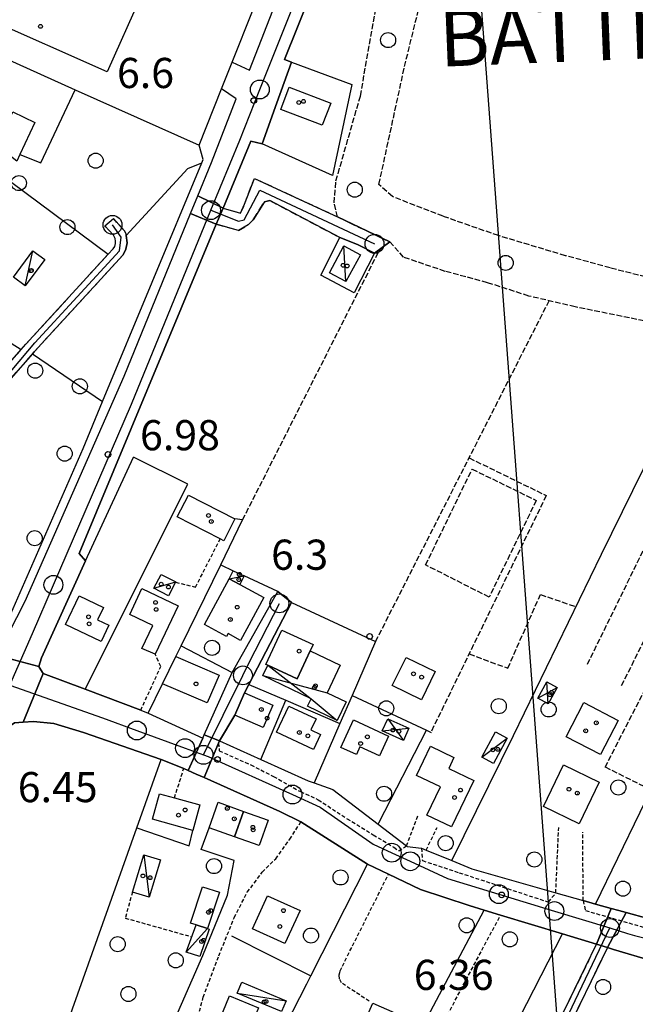
# Model space of a CAD drawing. Extents: x 1743913 to 1748225, y 5043067 to 5046199.
# Drawn here: x 1745639 to 1745803, y 5043373 to 5043634 of the extents above; entities that cross this region are included whole.
import ezdxf

# ---------------------------------------------------------------- set-up
doc = ezdxf.new("R2010")
doc.units = 0
for name, pattern in [('C', [10, 5, 5]), ('L3', [1.5, 1, -0.5]), ('L5', [2, 1.5, -0.5]), ('L7', [3, 2, -1])]:
    doc.linetypes.add(name, pattern=pattern)
for name, color, linetype in [('11B2', 1, 'C'), ('11D4', 1, 'C'), ('14E5', 6, 'C'), ('16A1', 1, 'C'), ('17C3', 1, 'C'), ('17D4', 1, 'C'), ('1A1', 4, 'C'), ('1AJ36', 1, 'C'), ('1B2', 4, 'C'), ('1C3', 1, 'C'), ('1D4', 1, 'C'), ('297', 7, 'CONTINUOUS'), ('298', 7, 'CONTINUOUS'), ('2E5', 3, 'C'), ('2J10', 2, 'L7'), ('2L12', 1, 'L3'), ('3A1', 1, 'C'), ('3B2', 1, 'C'), ('5A1', 2, 'L5'), ('5F6', 1, 'C'), ('5I9', 2, 'L5'), ('5J10', 2, 'L5'), ('A2E5', 1, 'C'), ('A2F6', 1, 'C'), ('A2J10', 1, 'C'), ('I2E5', 7, 'CONTINUOUS'), ('I2F6', 7, 'CONTINUOUS'), ('I2J10', 7, 'CONTINUOUS'), ('I5A1', 7, 'CONTINUOUS'), ('N2A1', 2, 'C'), ('N2H8', 2, 'C'), ('N2P16', 2, 'C')]:
    doc.layers.add(name, color=color, linetype=linetype)

# ---------------------------------------------------------------- blocks, each defined once
blk = doc.blocks.new('11B2')
at = {"layer": '11B2'}
blk.add_circle((0, 0), 0.75, dxfattribs=at)
blk = doc.blocks.new('11D4')
at = {"layer": '11D4'}
for radius in [0.5, 0.01]:
    blk.add_circle((0, 0), radius, dxfattribs=at)
blk = doc.blocks.new('1AJ36')
at = {"layer": '1AJ36'}
for radius in [0.5, 0.01]:
    blk.add_circle((0, 0), radius, dxfattribs=at)
blk = doc.blocks.new('5F6')
at = {"layer": '5F6'}
blk.add_circle((0, 0), 2, dxfattribs=at)
blk = doc.blocks.new('N2P16')
at = {"layer": 'N2P16'}
blk.add_circle((0, -0.00928), 2.5, dxfattribs=at)
blk = doc.blocks.new('N2H8')
at = {"layer": 'N2H8'}
blk.add_circle((0, -0.00928), 2.5, dxfattribs=at)
blk = doc.blocks.new('N2A1')
at = {"layer": 'N2A1'}
blk.add_circle((0, -0.00928), 2.5, dxfattribs=at)

msp = doc.modelspace()

# ---------------------------------------------------------------- linework, layer by layer
at = {"layer": '16A1'}
msp.add_line((1745792.16071, 5043231.79094), (1745584.47498, 5046005.40871), dxfattribs=at)
at = {"layer": '17C3'}
for p, q in [((1745640.70576, 5043563.21543, -3333), (1745642.75233, 5043572.50433, -3333)), ((1745725.86331, 5043564.32954, -3333), (1745725.30157, 5043573.81531, -3333)), ((1745694.84401, 5043485.50177, -3333), (1745698.81311, 5043486.28534, -3333)), ((1745674.89672, 5043482.97037, -3333), (1745680.68467, 5043484.68443, -3333)), ((1745761.92498, 5043438.17191, -3333), (1745768.62261, 5043443.22161, -3333)), ((1745672.21876, 5043412.3061, -3333), (1745673.6175, 5043401.05766, -3333)), ((1745683.45953, 5043386.49179, -3333), (1745689.14479, 5043392.71234, -3333)), ((1745696.98386, 5043375.60253, -3333), (1745709.96485, 5043373.53848, -3333))]:
    msp.add_line(p, q, dxfattribs=at)
at = {"layer": '17D4'}
for p, q in [((1745703.77882, 5043459.82473, -3333), (1745720.83961, 5043455.28401, -3333)), ((1745779.52988, 5043452.31237, -3333), (1745779.15576, 5043458.1535, -3333)), ((1745776.77613, 5043453.82222, -3333), (1745781.90154, 5043456.64305, -3333)), ((1745736.94281, 5043448.35582, -3333), (1745741.09216, 5043442.64588, -3333)), ((1745735.50809, 5043445.13431, -3333), (1745742.52787, 5043445.86746, -3333))]:
    msp.add_line(p, q, dxfattribs=at)
msp.add_polyline3d([(1745705.09449, 5043462.55993, -3333), (1745716.58875, 5043453.66897, -3333), (1745723.54438, 5043447.94447, -3333)], dxfattribs=at)
at = {"layer": '1A1'}
for points in [[(1745710.77442, 5043615.88879, 10.417), (1745721.80971, 5043611.66823, 10.417), (1745719.56886, 5043605.80482, 10.417), (1745708.52756, 5043610.01189, 10.417), (1745710.77442, 5043615.88879, 10.417)], [(1745681.05461, 5043501.9274, 11.848), (1745684.02059, 5043507.72373, 11.848), (1745696.35796, 5043501.39621, 11.848), (1745696.39037, 5043501.37857, 11.848), (1745693.4085, 5043495.58005, 11.848), (1745692.48731, 5043496.05567, 11.848), (1745681.05461, 5043501.9274, 11.848)], [(1745688.27645, 5043473.38313, 10.894), (1745694.84401, 5043485.50177, 10.894), (1745697.68644, 5043483.95945, 10.894), (1745704.02406, 5043480.52851, 10.894), (1745697.86137, 5043469.16429, 10.894), (1745694.54556, 5043470.96102, 10.894), (1745694.14047, 5043470.20959, 10.894), (1745688.27645, 5043473.38313, 10.894)], [(1745651.43487, 5043473.38301, 13.491), (1745655.05858, 5043480.96365, 13.491), (1745661.47832, 5043477.8959, 13.491), (1745659.91921, 5043474.64804, 13.491), (1745662.91849, 5043473.20772, 13.491), (1745660.85304, 5043468.87288, 13.491), (1745651.43487, 5043473.38301, 13.491)], [(1745675.20403, 5043465.4692, 12.855), (1745671.70443, 5043467.00144, 12.855), (1745674.59818, 5043473.14639, 12.855), (1745668.47324, 5043476.04064, 12.855), (1745671.70625, 5043482.89198, 12.855), (1745681.28993, 5043478.36816, 12.855), (1745675.20403, 5043465.4692, 12.855)], [(1745704.56656, 5043462.80624, 13.226), (1745708.81416, 5043471.89988, 13.226), (1745717.12745, 5043468.02813, 13.226), (1745716.35794, 5043466.38389, 13.226), (1745712.89582, 5043458.93569, 13.226), (1745705.09449, 5043462.55993, 13.226), (1745704.56656, 5043462.80624, 13.226)], [(1745677.15453, 5043457.63492, 10.947), (1745680.67985, 5043464.85516, 10.947), (1745680.67985, 5043464.85516, 10.947), (1745692.17978, 5043459.97434, 10.947), (1745689.02822, 5043452.55742, 10.947), (1745677.15453, 5043457.63492, 10.947)], [(1745741.79608, 5043464.64468, 10.258), (1745749.55353, 5043460.86973, 10.258), (1745745.91437, 5043453.38822, 10.258), (1745738.15654, 5043457.16816, 10.258), (1745741.79608, 5043464.64468, 10.258)], [(1745696.32859, 5043449.35502, 12.908), (1745698.91147, 5043455.24502, 12.908), (1745706.4289, 5043451.95657, 12.908), (1745703.84692, 5043446.0546, 12.908), (1745696.32859, 5043449.35502, 12.908)], [(1745707.41911, 5043444.79858, 12.484), (1745710.65984, 5043451.74779, 12.484), (1745717.93458, 5043448.35191, 12.484), (1745716.55697, 5043445.41249, 12.484), (1745719.09843, 5043444.21971, 12.484), (1745717.22781, 5043440.21639, 12.484), (1745707.41911, 5043444.79858, 12.484)], [(1745793.41947, 5043438.84884, 9.622), (1745784.28224, 5043443.57158, 9.622), (1745788.9625, 5043452.64646, 9.622), (1745798.10823, 5043447.91734, 9.622), (1745793.41947, 5043438.84884, 9.622)], [(1745724.53541, 5043440.77551, 13.756), (1745727.87744, 5043448.04622, 13.756), (1745737.13613, 5043443.79092, 13.756), (1745734.73877, 5043438.55768, 13.756), (1745729.54525, 5043440.94698, 13.756), (1745728.60915, 5043438.90213, 13.756), (1745724.53541, 5043440.77551, 13.756)], [(1745753.88183, 5043419.69353, 13.12), (1745747.36313, 5043422.83712, 13.12), (1745750.94993, 5043430.29465, 13.12), (1745744.60939, 5043433.34927, 13.12), (1745748.31686, 5043441.07057, 13.12), (1745754.50397, 5043438.08269, 13.12), (1745753.11954, 5043435.22099, 13.12), (1745759.81101, 5043431.98002, 13.12), (1745753.88183, 5043419.69353, 13.12)], [(1745778.25588, 5043425.06767, 13.014), (1745783.63846, 5043436.16187, 13.014), (1745793.09371, 5043431.5853, 13.014), (1745787.71819, 5043420.49062, 13.014), (1745778.25588, 5043425.06767, 13.014)], [(1745676.35957, 5043428.47943, 10.407), (1745680.32871, 5043427.37348, 10.407), (1745687.09686, 5043425.50625, 10.407), (1745685.22105, 5043418.74548, 10.407), (1745674.48443, 5043421.70969, 10.407), (1745676.35957, 5043428.47943, 10.407)], [(1745698.68782, 5043423.8035, 13.375), (1745696.25438, 5043417.05615, 13.375), (1745689.50931, 5043419.44563, 13.375), (1745691.90259, 5043426.20703, 13.375), (1745698.68782, 5043423.8035, 13.375)], [(1745698.68782, 5043423.8035, 11.679), (1745705.23897, 5043421.48575, 11.679), (1745702.84728, 5043414.71645, 11.679), (1745696.25438, 5043417.05615, 11.679), (1745698.68782, 5043423.8035, 11.679)], [(1745689.14479, 5043392.71234, 10.513), (1745686.06064, 5043393.71906, 10.513), (1745684.6225, 5043394.18708, 10.513), (1745687.7875, 5043403.82247, 10.513), (1745692.29383, 5043402.34654, 10.513), (1745689.14479, 5043392.71234, 10.513)], [(1745709.6564, 5043388.75089, 11.467), (1745701.05621, 5043392.69042, 11.467), (1745705.05685, 5043401.42557, 11.467), (1745713.65801, 5043397.47307, 11.467), (1745709.6564, 5043388.75089, 11.467)], [(1745690.76916, 5043364.73188, 12.845), (1745694.92333, 5043374.87259, 12.845), (1745702.61055, 5043371.71418, 12.845), (1745698.47233, 5043361.57467, 12.845), (1745690.76916, 5043364.73188, 12.845)], [(1745732.94342, 5043372.943, 13.269), (1745744.6433, 5043367.78929, 13.269), (1745740.30885, 5043357.98009, 13.269), (1745728.62423, 5043363.13093, 13.269), (1745732.94342, 5043372.943, 13.269)]]:
    msp.add_polyline3d(points, close=True, dxfattribs=at)
at = {"layer": '1B2'}
msp.add_polyline3d([(1745638.96791, 5043654.45314, 14.074), (1745671.39454, 5043640.06674, 14.074), (1745662.4714, 5043619.94688, 14.074), (1745630.0447, 5043634.33428, 14.074), (1745638.96791, 5043654.45314, 14.074)], close=True, dxfattribs=at)
at = {"layer": '1C3'}
for points in [[(1745640.70576, 5043563.21543, 10.776), (1745637.56862, 5043565.54606, 10.776), (1745642.75233, 5043572.50433, 10.776), (1745645.90533, 5043570.16286, 10.776), (1745640.70576, 5043563.21543, 10.776)], [(1745725.30157, 5043573.81531, 10.079), (1745729.68562, 5043571.46772, 10.079), (1745725.86331, 5043564.32954, 10.079), (1745721.47933, 5043566.67614, 10.079), (1745725.30157, 5043573.81531, 10.079)], [(1745676.7975, 5043486.67808, 8.983), (1745680.68467, 5043484.68443, 8.983), (1745680.62259, 5043484.56244, 8.983), (1745678.78381, 5043480.97771, 8.983), (1745674.89672, 5043482.97037, 8.983), (1745676.7975, 5043486.67808, 8.983)], [(1745694.84401, 5043485.50177, 9.959), (1745695.89775, 5043487.6497, 9.959), (1745698.81311, 5043486.28534, 9.959), (1745697.68644, 5043483.95945, 9.959), (1745694.84401, 5043485.50177, 9.959)], [(1745768.62261, 5043443.22161, 9.053), (1745764.97213, 5043436.5075, 9.053), (1745761.92498, 5043438.17191, 9.053), (1745765.58245, 5043444.88654, 9.053), (1745768.62261, 5043443.22161, 9.053)], [(1745673.6175, 5043401.05766, 9.62), (1745669.19881, 5043402.40777, 9.62), (1745672.21876, 5043412.3061, 9.62), (1745676.63714, 5043410.95999, 9.62), (1745673.6175, 5043401.05766, 9.62)], [(1745683.45953, 5043386.49179, 9.191), (1745686.06064, 5043393.71906, 9.191), (1745689.14479, 5043392.71234, 9.191), (1745689.57083, 5043392.56772, 9.191), (1745687.08234, 5043385.30977, 9.191), (1745683.45953, 5043386.49179, 9.191)], [(1745698.1796, 5043378.46615, 9.836), (1745709.96485, 5043373.53848, 9.836), (1745708.76912, 5043370.67486, 9.836), (1745696.98386, 5043375.60253, 9.836), (1745698.1796, 5043378.46615, 9.836)]]:
    msp.add_polyline3d(points, close=True, dxfattribs=at)
at = {"layer": '1D4'}
for points in [[(1745724.33173, 5043462.54589, 9.514), (1745720.83961, 5043455.28401, 9.514), (1745725.90409, 5043452.84994, 9.514), (1745723.54438, 5043447.94447, 9.514), (1745715.65272, 5043451.73044, 9.514), (1745716.58875, 5043453.66897, 9.514), (1745703.77882, 5043459.82473, 9.514), (1745705.09449, 5043462.55993, 9.514), (1745712.89582, 5043458.93569, 9.514), (1745716.35794, 5043466.38389, 9.514), (1745724.33173, 5043462.54589, 9.514)], [(1745779.15576, 5043458.1535, 10.012), (1745781.90154, 5043456.64305, 10.012), (1745779.52988, 5043452.31237, 10.012), (1745776.77613, 5043453.82222, 10.012), (1745779.15576, 5043458.1535, 10.012)], [(1745736.94281, 5043448.35582, 9.478), (1745742.52787, 5043445.86746, 9.478), (1745741.09216, 5043442.64588, 9.478), (1745735.50809, 5043445.13431, 9.478), (1745736.94281, 5043448.35582, 9.478)]]:
    msp.add_polyline3d(points, close=True, dxfattribs=at)
at = {"layer": '297'}
for points in [[(1745686.52728, 5043587.06458, 8.141), (1745693.21988, 5043583.80866, 6.824), (1745691.43945, 5043579.53828, 6.718), (1745684.63351, 5043582.43269, 8.136), (1745686.52728, 5043587.06458, 8.141)], [(1745625.81816, 5043465.35736, 8.08), (1745629.30999, 5043464.86658, 8.08), (1745632.32499, 5043465.41324, 8.08), (1745644.31527, 5043462.24804, 7.35), (1745644.90165, 5043461.32812, 7.293), (1745645.48704, 5043460.40813, 7.237), (1745640.17264, 5043447.46564, 6.81), (1745637.89372, 5043447.33514, 6.81), (1745635.14341, 5043445.46337, 6.81), (1745634.00986, 5043443.85907, 6.82), (1745625.83149, 5043446.45115, 7.25), (1745625.54752, 5043450.35134, 7.23), (1745624.20917, 5043453.77343, 7.23), (1745622.47707, 5043456.29249, 7.23), (1745625.81816, 5043465.35736, 8.08)], [(1745688.2218, 5043444.07846, 6.324), (1745692.31732, 5043442.5437, 6.358), (1745692.04861, 5043441.93988, 6.35), (1745688.25446, 5043432.75082, 6.764), (1745686.10657, 5043433.71029, 7.01), (1745683.96665, 5043434.67035, 7.256), (1745687.84507, 5043443.2429, 6.325), (1745688.03347, 5043443.66018, 6.324), (1745688.2218, 5043444.07846, 6.324)], [(1745796.2601, 5043398.07876, 6.565), (1745798.24414, 5043397.52625, 6.558), (1745800.23746, 5043396.97042, 6.551), (1745795.29955, 5043387.67968, 6.75), (1745792.39709, 5043388.5636, 6.75), (1745796.2601, 5043398.07876, 6.565)]]:
    msp.add_polyline3d(points, close=True, dxfattribs=at)
at = {"layer": '298'}
for points in [[(1745738.10332, 5043715.21904, 6.79), (1745745.28295, 5043712.15605, 6.74), (1745709.52, 5043623.22658, 6.91), (1745711.42688, 5043622.566, 6.91), (1745707.52958, 5043611.72741, 6.91), (1745703.62323, 5043600.88915, 6.91), (1745700.61163, 5043601.55628, 6.91), (1745693.21988, 5043583.80866, 6.824), (1745686.52728, 5043587.06458, 8.141), (1745690.1509, 5043595.91894, 8.15), (1745696.72852, 5043612.81931, 8.15), (1745692.82934, 5043615.5091, 8.15), (1745694.2343, 5043619.03427, 7.47), (1745695.63127, 5043622.55885, 6.79), (1745700.23414, 5043620.42321, 6.79), (1745715.06692, 5043658.30111, 6.79), (1745710.73056, 5043660.22602, 6.79), (1745712.34159, 5043664.14674, 6.79), (1745713.94364, 5043668.06678, 6.79), (1745718.3951, 5043666.38617, 6.79), (1745738.10332, 5043715.21904, 6.79)], [(1745693.21988, 5043583.80866, 6.824), (1745697.88641, 5043582.49718, 6.824), (1745698.95508, 5043584.86086, 6.824), (1745701.55316, 5043591.69978, 6.824), (1745719.39851, 5043583.48491, 6.612), (1745723.63098, 5043581.47398, 6.4), (1745737.48499, 5043574.87588, 5.706), (1745733.45958, 5043571.91073, 5.87), (1745728.89211, 5043574.21651, 6.192), (1745724.22975, 5043575.99467, 6.506), (1745705.63734, 5043585.81547, 6.506), (1745704.21164, 5043585.50112, 6.506), (1745701.24757, 5043580.71087, 6.453), (1745699.89117, 5043579.36368, 6.453), (1745697.30406, 5043577.92435, 6.506), (1745691.43945, 5043579.53828, 6.718), (1745693.21988, 5043583.80866, 6.824)], [(1745684.63351, 5043582.43269, 8.136), (1745691.43945, 5043579.53828, 6.718), (1745655.06265, 5043492.21581, 6.91), (1745656.72596, 5043490.3074, 6.91), (1745645.06026, 5043464.54134, 7.337), (1745644.31527, 5043462.24804, 7.35), (1745632.32499, 5043465.41324, 8.08), (1745634.23756, 5043467.0879, 8.08), (1745636.2975, 5043470.8667, 8.06), (1745640.66237, 5043479.54587, 8.06), (1745666.96115, 5043539.25337, 8.09), (1745684.63351, 5043582.43269, 8.136)], [(1745707.77655, 5043482.10222, 6.873), (1745711.41003, 5043479.19696, 6.812), (1745700.09061, 5043457.49963, 6.754), (1745698.91147, 5043455.24502, 6.638), (1745696.32859, 5043449.35502, 6.476), (1745692.31732, 5043442.5437, 6.358), (1745688.2218, 5043444.07846, 6.324), (1745695.67897, 5043460.6445, 6.707), (1745707.77655, 5043482.10222, 6.873)], [(1745645.48704, 5043460.40813, 7.237), (1745656.66276, 5043456.18704, 6.748), (1745671.36335, 5043450.63217, 6.612), (1745673.34259, 5043449.83559, 6.544), (1745687.84507, 5043443.2429, 6.325), (1745683.96665, 5043434.67035, 7.256), (1745682.80638, 5043435.19126, 7.44), (1745676.82991, 5043437.5761, 6.287), (1745656.21388, 5043444.71403, 6.81), (1745648.3506, 5043447.07596, 6.81), (1745642.89512, 5043447.61931, 6.81), (1745640.17264, 5043447.46564, 6.81), (1745645.48704, 5043460.40813, 7.237)], [(1745692.31732, 5043442.5437, 6.358), (1745703.26559, 5043437.5965, 6.483), (1745715.85187, 5043431.90941, 6.577), (1745717.40414, 5043431.36369, 6.581), (1745722.34443, 5043429.63742, 6.539), (1745734.40478, 5043420.40572, 6.497), (1745741.93501, 5043414.64199, 6.63), (1745742.14363, 5043414.48109, 6.63), (1745745.89778, 5043414.05007, 6.63), (1745747.15808, 5043413.53263, 6.631), (1745753.92325, 5043410.76755, 6.638), (1745759.29076, 5043408.5728, 6.632), (1745781.55928, 5043402.17638, 6.55), (1745788.81045, 5043400.15374, 6.55), (1745792.11478, 5043399.23371, 6.573), (1745796.2601, 5043398.07876, 6.565), (1745792.39709, 5043388.5636, 6.75), (1745783.34494, 5043391.30591, 6.803), (1745766.9023, 5043396.28407, 6.9), (1745762.56432, 5043397.60111, 6.852), (1745758.58792, 5043398.8038, 6.809), (1745745.62047, 5043403.09837, 7.137), (1745737.13822, 5043407.137, 7.44), (1745731.58004, 5043409.78885, 7.294), (1745713.91592, 5043421.0221, 7.44), (1745708.33665, 5043423.75461, 6.85), (1745688.25446, 5043432.75082, 6.764), (1745692.04861, 5043441.93988, 6.35), (1745692.31732, 5043442.5437, 6.358)], [(1745800.23746, 5043396.97042, 6.551), (1745805.94287, 5043395.37966, 6.531), (1745811.65627, 5043393.78949, 6.51), (1745807.03846, 5043384.20178, 6.842), (1745796.87053, 5043387.20556, 6.763), (1745795.29955, 5043387.67968, 6.75), (1745800.23746, 5043396.97042, 6.551)], [(1745792.39709, 5043388.5636, 6.75), (1745795.29955, 5043387.67968, 6.75), (1745771.75014, 5043339.27239, 6.75), (1745772.43078, 5043337.70963, 6.75), (1745769.59615, 5043330.35957, 6.561), (1745766.8939, 5043326.37221, 6.326), (1745762.60248, 5043317.12687, 6.326), (1745738.05498, 5043270.65076, 6.326), (1745736.552, 5043271.36867, 6.432), (1745735.04105, 5043272.08598, 6.538), (1745766.77905, 5043334.49737, 6.75), (1745767.49261, 5043336.79535, 6.75), (1745769.0094, 5043340.5014, 6.75), (1745792.39709, 5043388.5636, 6.75)]]:
    msp.add_polyline3d(points, close=True, dxfattribs=at)
msp.add_polyline3d([(1745628.80915, 5043534.05021, 7.91), (1745639.66615, 5043546.33052, 7.91), (1745640.88669, 5043547.71066, 7.91), (1745662.75349, 5043571.59673, 7.91), (1745664.04313, 5043573.00511, 7.91), (1745664.46292, 5043573.66738, 7.91), (1745664.68966, 5043574.4165, 7.91), (1745664.7181, 5043575.08156, 7.91), (1745664.59102, 5043575.73398, 7.91), (1745664.17261, 5043576.6073, 7.91), (1745661.80658, 5043579.114, 7.91), (1745662.96528, 5043580.0743, 7.91), (1745664.115, 5043581.03393, 7.91), (1745664.115, 5043581.03393, 7.91), (1745667.0354, 5043577.82055, 7.91), (1745667.48444, 5043576.95353, 7.91), (1745667.5331, 5043576.51789, 7.91), (1745667.73844, 5043574.60564, 7.91), (1745667.41537, 5043572.95971, 7.91), (1745666.69008, 5043571.44816, 7.91), (1745643.12044, 5043545.71157, 7.91), (1745642.622, 5043545.14872, 7.91), (1745631.04988, 5043532.05164, 7.91)], dxfattribs=at)
at = {"layer": '2E5'}
for points in [[(1745711.42688, 5043622.566, 6.91), (1745709.52, 5043623.22658, 6.91), (1745745.28295, 5043712.15605, 6.74), (1745748.05522, 5043711.3366, 6.574), (1745751.12508, 5043710.42711, 6.39), (1745748.09244, 5043695.87621, 6.39), (1745779.47928, 5043682.08994, 6.39), (1745806.24799, 5043751.54116, 6.41), (1745770.47258, 5043756.76378, 6.48), (1745758.2631, 5043726.64735, 6.48), (1745757.57186, 5043726.14127, 6.492), (1745756.77151, 5043725.84666, 6.504), (1745755.81165, 5043725.79386, 6.517), (1745754.88439, 5043726.04236, 6.53), (1745754.31204, 5043726.35956, 6.61), (1745753.82493, 5043726.79748, 6.69), (1745753.28565, 5043727.6106, 6.69), (1745753.03467, 5043728.55161, 6.69), (1745753.00277, 5043730.02253, 6.69), (1745753.32797, 5043731.65357, 6.69), (1745754.00968, 5043733.31832, 6.69), (1745785.39983, 5043810.12403, 6.91), (1745787.02237, 5043811.15817, 6.91), (1745790.00623, 5043813.05847, 6.91)], [(1745695.63127, 5043622.55885, 6.79), (1745700.23414, 5043620.42321, 6.79), (1745715.06692, 5043658.30111, 6.79), (1745710.73056, 5043660.22602, 6.79)], [(1745603.32381, 5043476.53887, 8.103), (1745603.73163, 5043475.28465, 8.096), (1745604.56558, 5043474.0854, 8.088), (1745605.737, 5043473.20126, 8.08), (1745625.81816, 5043465.35736, 8.08), (1745629.30999, 5043464.86658, 8.08), (1745632.32499, 5043465.41324, 8.08), (1745634.23756, 5043467.0879, 8.08), (1745636.2975, 5043470.8667, 8.06), (1745640.66237, 5043479.54587, 8.06), (1745666.96115, 5043539.25337, 8.09), (1745684.63351, 5043582.43269, 8.136), (1745686.52728, 5043587.06458, 8.141), (1745690.15082, 5043595.91994, 8.15), (1745696.72852, 5043612.81931, 8.15), (1745692.82934, 5043615.5091, 8.15)], [(1745693.21988, 5043583.80866, 6.91), (1745700.61163, 5043601.55628, 6.91), (1745703.62323, 5043600.88915, 6.91)], [(1745656.72596, 5043490.3074, 6.91), (1745655.06265, 5043492.21581, 6.91), (1745691.43945, 5043579.53828, 6.91)], [(1745578.77101, 5043318.15371, 7.03), (1745590.37242, 5043343.93496, 7.04), (1745613.24854, 5043396.40476, 7.04), (1745632.88955, 5043442.27883, 6.83), (1745634.00986, 5043443.85907, 6.82), (1745635.14341, 5043445.46337, 6.81), (1745637.89372, 5043447.33514, 6.81), (1745640.17264, 5043447.46564, 6.81), (1745642.89512, 5043447.61931, 6.81), (1745648.35068, 5043447.07496, 6.81), (1745656.21388, 5043444.71403, 6.81), (1745676.82991, 5043437.5761, 6.287)]]:
    msp.add_polyline3d(points, dxfattribs=at)
at = {"layer": '2J10'}
for points in [[(1745693.21988, 5043583.80866, 6.824), (1745697.88641, 5043582.49718, 6.824), (1745698.95508, 5043584.86086, 6.824), (1745701.55316, 5043591.69978, 6.824), (1745719.39851, 5043583.48491, 6.612), (1745723.63098, 5043581.47398, 6.4), (1745737.48499, 5043574.87588, 5.706)], [(1745691.43945, 5043579.53828, 6.718), (1745697.30406, 5043577.92435, 6.506), (1745699.89117, 5043579.36368, 6.453), (1745701.24757, 5043580.71087, 6.453), (1745704.21164, 5043585.50112, 6.506), (1745705.63734, 5043585.81547, 6.506), (1745724.22975, 5043575.99467, 6.506)], [(1745603.32381, 5043476.53887, 8.103), (1745603.28011, 5043477.85946, 8.11), (1745604.25573, 5043482.61818, 8.11), (1745606.48834, 5043490.7887, 8.02), (1745609.63244, 5043499.02845, 8.02), (1745612.82205, 5043505.92368, 7.89), (1745615.42203, 5043511.18312, 7.89), (1745618.26019, 5043516.28889, 7.9), (1745621.94552, 5043521.37183, 7.9), (1745625.57282, 5043525.98407, 7.9), (1745631.04988, 5043532.05164, 7.91), (1745642.622, 5043545.14872, 7.91), (1745643.12044, 5043545.71157, 7.91), (1745666.69008, 5043571.44816, 7.91), (1745667.41537, 5043572.95971, 7.91), (1745667.73844, 5043574.60564, 7.91), (1745667.5331, 5043576.51789, 7.91), (1745667.48444, 5043576.95353, 7.91), (1745667.0354, 5043577.82055, 7.91), (1745664.115, 5043581.03393, 7.91)], [(1745598.71682, 5043478.11357, 8.16), (1745598.9266, 5043478.4462, 8.16), (1745599.1376, 5043478.77591, 8.16), (1745600.23381, 5043482.44646, 8.16), (1745603.66173, 5043491.81168, 8.02), (1745606.86549, 5043500.19231, 8.02), (1745610.10859, 5043507.21691, 7.89), (1745612.77107, 5043512.57931, 7.89), (1745615.72611, 5043517.90545, 7.9), (1745619.55359, 5043523.17956, 7.9), (1745623.28156, 5043527.92069, 7.9), (1745628.80915, 5043534.05021, 7.91), (1745639.66615, 5043546.33052, 7.91), (1745640.88669, 5043547.71066, 7.91), (1745662.75349, 5043571.59673, 7.91), (1745664.04313, 5043573.00511, 7.91), (1745664.46292, 5043573.66738, 7.91), (1745664.68966, 5043574.4165, 7.91), (1745664.7181, 5043575.08156, 7.91), (1745664.59102, 5043575.73398, 7.91), (1745664.17261, 5043576.6073, 7.91), (1745661.80658, 5043579.114, 7.91)], [(1745735.04105, 5043272.08598, 6.538), (1745766.77905, 5043334.49737, 6.75), (1745767.49261, 5043336.79535, 6.75), (1745769.0094, 5043340.5014, 6.75), (1745792.39709, 5043388.5636, 6.75)], [(1745772.43078, 5043337.70963, 6.75), (1745771.75014, 5043339.27239, 6.75), (1745795.29955, 5043387.67968, 6.75)]]:
    msp.add_polyline3d(points, dxfattribs=at)
at = {"layer": '2L12'}
for p, q in [((1745680.32871, 5043427.37348, 7.23), (1745682.80638, 5043435.19126, 7.44)), ((1745741.93501, 5043414.64199, 6.453), (1745745.03888, 5043423.00411, 6.506)), ((1745747.15808, 5043413.53263, 6.665), (1745750.02943, 5043419.56158, 6.771)), ((1745781.55928, 5043402.17638, 6.93), (1745782.32642, 5043419.56645, 7.03)), ((1745788.81045, 5043400.15374, 6.93), (1745788.72228, 5043418.27811, 7.31))]:
    msp.add_line(p, q, dxfattribs=at)
for points in [[(1745680.62259, 5043484.56244, 7.195), (1745685.90448, 5043483.29702, 7.089), (1745692.48731, 5043496.05567, 7.089)], [(1745671.36335, 5043450.63217, 6.612), (1745676.72313, 5043462.24518, 6.612), (1745675.20403, 5043465.4692, 6.612)], [(1745692.04861, 5043441.93988, 6.35), (1745692.20324, 5043439.87439, 6.39), (1745700.57734, 5043436.14158, 6.39), (1745706.62075, 5043433.06371, 6.43), (1745713.77138, 5043429.03471, 6.47), (1745718.49874, 5043426.89735, 6.47), (1745726.14683, 5043421.86355, 6.47), (1745733.10179, 5043417.60829, 6.51), (1745738.54621, 5043414.27897, 6.51), (1745739.86219, 5043413.33946, 6.51), (1745741.93501, 5043414.64199, 6.63)], [(1745676.7313, 5043341.04484, 7.39), (1745678.6447, 5043346.15158, 7.3), (1745681.68703, 5043354.69262, 7.29), (1745685.05448, 5043363.51274, 7.29), (1745687.96183, 5043374.49985, 7.28), (1745692.09915, 5043385.48176, 7.21), (1745696.19138, 5043395.6058, 7.12), (1745699.66681, 5043402.35393, 7.12), (1745703.65602, 5043407.67826, 7.06), (1745707.20532, 5043411.24261, 7.06), (1745710.96203, 5043416.41715, 7.06), (1745713.91592, 5043421.0221, 7.44)], [(1745745.89778, 5043414.05007, 6.63), (1745746.14514, 5043410.74588, 6.63), (1745755.93655, 5043407.53339, 6.59), (1745779.58611, 5043399.75702, 6.55), (1745781.55928, 5043402.17638, 6.55)], [(1745732.02021, 5043373.44555, 7.23), (1745724.63481, 5043378.3195, 7.23), (1745724.15656, 5043379.37588, 7.23), (1745724.04336, 5043380.47264, 7.23), (1745724.31168, 5043381.48362, 7.23), (1745724.90594, 5043382.76271, 7.23), (1745737.13822, 5043407.137, 7.44)], [(1745669.19881, 5043402.40777, 7.49), (1745667.25551, 5043395.50354, 7.49), (1745684.9686, 5043390.51519, 7.34)], [(1745788.81045, 5043400.15374, 6.55), (1745789.42435, 5043397.49981, 6.51), (1745811.27504, 5043391.2456, 6.51), (1745811.65627, 5043393.78949, 6.51)], [(1745731.31931, 5043328.39063, 7.86), (1745752.06419, 5043368.41606, 7.51), (1745766.9023, 5043396.28407, 6.9)]]:
    msp.add_polyline3d(points, dxfattribs=at)
at = {"layer": '3A1'}
for p, q in [((1745692.5983, 5043489.22802, 7.153), (1745695.89775, 5043487.6497, 7.157)), ((1745713.91592, 5043421.0221, 7.44), (1745731.58004, 5043409.78885, 7.294))]:
    msp.add_line(p, q, dxfattribs=at)
for points in [[(1745695.63127, 5043622.55885, 6.79), (1745701.22354, 5043636.50504, 6.79), (1745710.73056, 5043660.22602, 6.79)], [(1745631.59902, 5043625.29491, 7.292), (1745635.53138, 5043623.5283, 7.346), (1745654.00939, 5043615.23544, 7.596), (1745686.85426, 5043600.48719, 8.111), (1745692.82934, 5043615.5091, 8.15)], [(1745633.12218, 5043600.44906, 7.388), (1745637.39707, 5043609.39229, 7.449), (1745643.3044, 5043606.57804, 7.537), (1745639.33244, 5043598.08975, 7.498), (1745638.47494, 5043596.25438, 7.486), (1745635.14604, 5043598.9628, 7.425)], [(1745671.36335, 5043450.63217, 6.612), (1745656.66276, 5043456.18704, 6.748), (1745645.48704, 5043460.40813, 7.237), (1745644.90165, 5043461.32812, 7.293), (1745644.31527, 5043462.24804, 7.35), (1745645.06026, 5043464.54134, 7.337), (1745656.72596, 5043490.3074, 6.91), (1745669.45387, 5043517.78675, 6.831)], [(1745673.34259, 5043449.83559, 6.544), (1745687.84507, 5043443.2429, 6.325), (1745688.03347, 5043443.66018, 6.324), (1745688.2218, 5043444.07846, 6.324), (1745695.67897, 5043460.6445, 6.707), (1745707.77655, 5043482.10222, 6.873), (1745698.81311, 5043486.28534, 7.087)], [(1745792.11478, 5043399.23371, 6.573), (1745803.94823, 5043423.59019, 7.102), (1745812.31303, 5043440.79988, 6.948), (1745812.78854, 5043441.77623, 6.965), (1745815.04264, 5043445.373, 7.037)], [(1745692.31732, 5043442.5437, 6.358), (1745703.26559, 5043437.5965, 6.483), (1745715.85187, 5043431.90941, 6.577), (1745717.40414, 5043431.36369, 6.581), (1745722.34443, 5043429.63742, 6.539), (1745734.40478, 5043420.40572, 6.497), (1745741.93501, 5043414.64199, 6.63)], [(1745682.80638, 5043435.19126, 7.44), (1745683.96665, 5043434.67035, 7.256), (1745686.10657, 5043433.71029, 7.01), (1745688.25446, 5043432.75082, 6.764), (1745708.33665, 5043423.75461, 6.85)], [(1745745.89778, 5043414.05007, 6.63), (1745747.15808, 5043413.53263, 6.631), (1745753.92325, 5043410.76755, 6.638), (1745759.29076, 5043408.5728, 6.632), (1745781.55928, 5043402.17638, 6.55)], [(1745737.13822, 5043407.137, 7.44), (1745745.62047, 5043403.09837, 7.137), (1745758.58792, 5043398.8038, 6.809), (1745762.56432, 5043397.60111, 6.852)], [(1745805.94287, 5043395.37966, 6.531), (1745800.23746, 5043396.97042, 6.551), (1745798.24414, 5043397.52625, 6.558), (1745796.2601, 5043398.07876, 6.565), (1745792.11478, 5043399.23371, 6.573), (1745788.81045, 5043400.15374, 6.55)], [(1745766.9023, 5043396.28407, 6.9), (1745783.34494, 5043391.30591, 6.803), (1745792.39709, 5043388.5636, 6.75)], [(1745795.29955, 5043387.67968, 6.75), (1745796.87053, 5043387.20556, 6.763), (1745807.03846, 5043384.20178, 6.842), (1745811.30123, 5043382.93829, 6.876), (1745815.57168, 5043381.67938, 6.909), (1745820.02717, 5043380.36011, 7.174), (1745824.48245, 5043379.04383, 7.44)]]:
    msp.add_polyline3d(points, dxfattribs=at)
msp.add_polyline3d([(1745711.42688, 5043622.566, 6.91), (1745727.39252, 5043616.63147, 6.242), (1745722.30246, 5043592.52108, 6.23), (1745703.62323, 5043600.88915, 6.91), (1745707.52958, 5043611.72741, 6.91), (1745711.42688, 5043622.566, 6.91)], close=True, dxfattribs=at)
at = {"layer": '3B2'}
for p, q in [((1745631.86865, 5043594.48607, 7.375), (1745662.75349, 5043571.59673, 7.91)), ((1745607.66592, 5043566.32816, 7), (1745639.66615, 5043546.33052, 7.91)), ((1745642.622, 5043545.14872, 7.91), (1745661.26907, 5043532.50777, 8.072)), ((1745682.09363, 5043467.74012, 6.757), (1745695.67897, 5043460.6445, 6.707)), ((1745673.34259, 5043449.83559, 6.544), (1745677.15453, 5043457.63492, 6.536)), ((1745703.26559, 5043437.5965, 6.483), (1745709.87948, 5043453.276, 6.905)), ((1745692.31732, 5043442.5437, 6.358), (1745696.32859, 5043449.35502, 6.476)), ((1745746.73222, 5043367.73807, 7.446), (1745762.56432, 5043397.60111, 6.852)), ((1745695.47383, 5043390.74905, 7.171), (1745716.51132, 5043380.17854, 7.22))]:
    msp.add_line(p, q, dxfattribs=at)
for points in [[(1745639.33244, 5043598.08975, 7.498), (1745644.90212, 5043595.80686, 7.597), (1745654.00939, 5043615.23544, 7.596)], [(1745605.16701, 5043476.20649, 8.09), (1745631.54493, 5043466.93746, 8.073), (1745635.66967, 5043473.38519, 7.979), (1745656.08872, 5043520.06573, 8.067), (1745661.26907, 5043532.50777, 8.072), (1745687.61305, 5043595.80416, 8.125), (1745687.97767, 5043596.68094, 8.127), (1745686.85426, 5043600.48719, 8.111)], [(1745667.5331, 5043576.51789, 7.91), (1745683.84385, 5043594.34654, 8.089), (1745687.61305, 5043595.80416, 8.125)], [(1745728.89211, 5043574.21651, 6.192), (1745733.45958, 5043571.91073, 5.87), (1745728.0223, 5043561.33295, 5.934), (1745719.15894, 5043566.06815, 6.531), (1745724.22975, 5043575.99467, 6.506)], [(1745753.92325, 5043410.76755, 6.638), (1745770.32887, 5043443.96816, 6.694), (1745793.71762, 5043492.01544, 6.205), (1745821.46533, 5043548.48574, 5.82), (1745861.83026, 5043539.32311, 7.036), (1745862.07715, 5043539.26738, 7.044)], [(1745656.66276, 5043456.18704, 6.748), (1745683.85309, 5043510.5906, 6.739), (1745669.45387, 5043517.78675, 6.831)], [(1745680.67985, 5043464.85516, 6.607), (1745680.67985, 5043464.85516, 6.607), (1745682.09363, 5043467.74012, 6.757), (1745692.5983, 5043489.22802, 7.153), (1745698.43539, 5043501.1636, 6.586), (1745696.39037, 5043501.37857, 6.611), (1745696.35796, 5043501.39621, 6.612)], [(1745698.91147, 5043455.24502, 6.638), (1745700.09061, 5043457.49963, 6.754), (1745711.41003, 5043479.19696, 6.812), (1745733.72298, 5043468.8714, 6.382), (1745727.48586, 5043454.53594, 6.806), (1745724.24394, 5043447.08017, 6.906), (1745717.40414, 5043431.36369, 6.581)], [(1745700.09061, 5043457.49963, 6.754), (1745709.87948, 5043453.276, 6.905), (1745724.24394, 5043447.08017, 6.906)], [(1745727.48586, 5043454.53594, 6.806), (1745747.26993, 5043445.32886, 6.85), (1745748.48779, 5043444.76212, 6.851)], [(1745734.40478, 5043420.40572, 6.497), (1745734.58983, 5043420.76057, 6.495), (1745747.26993, 5043445.32886, 6.85)], [(1745668.70296, 5043341.83386, 6.924), (1745645.66465, 5043350.03309, 6.566), (1745670.36326, 5043419.40733, 7.265), (1745676.82991, 5043437.5761, 6.287)], [(1745661.9965, 5043326.54661, 6.323), (1745668.70296, 5043341.83386, 6.924), (1745687.89268, 5043385.57804, 7.286), (1745694.37592, 5043401.54262, 7.03), (1745696.17348, 5043410.80886, 7.04), (1745687.44923, 5043413.68603, 6.996), (1745689.50931, 5043419.44563, 7.009)], [(1745670.36326, 5043419.40733, 7.265), (1745684.2133, 5043414.63024, 6.998), (1745685.22105, 5043418.74548, 7.007)], [(1745689.65894, 5043327.64971, 6.867), (1745715.45327, 5043378.1015, 7.215), (1745716.51132, 5043380.17854, 7.22), (1745731.58004, 5043409.78885, 7.294)], [(1745735.13655, 5043299.69375, 7.119), (1745736.09813, 5043299.20109, 7.075), (1745747.29604, 5043321.06181, 7.147), (1745783.34494, 5043391.30591, 6.803)]]:
    msp.add_polyline3d(points, dxfattribs=at)
at = {"layer": '5A1'}
for p, q in [((1745698.43539, 5043501.1636, 7.98), (1745734.89241, 5043572.9738, 7.52)), ((1745733.72298, 5043468.8714, 6.87), (1745779.78971, 5043559.25421, 6.88))]:
    msp.add_line(p, q, dxfattribs=at)
for points in [[(1745723.63098, 5043581.47398, 7.52), (1745722.69352, 5043585.20791, 7.52), (1745723.19021, 5043591.032, 7.52), (1745729.6842, 5043613.55055, 7.52), (1745742.32441, 5043685.21548, 7.56), (1745743.46397, 5043688.52121, 7.56), (1745748.0806, 5043694.77511, 7.56)], [(1745892.9309, 5043640.18653, 5.923), (1745874.28884, 5043592.49052, 5.923), (1745858.50128, 5043551.03484, 5.976), (1745844.60384, 5043556.4312, 6.082), (1745826.00173, 5043560.8485, 6.082), (1745811.22332, 5043564.10684, 6.082), (1745795.98524, 5043567.94557, 6.082), (1745784.12093, 5043571.20946, 6.082), (1745766.35233, 5043576.52359, 5.923), (1745751.64555, 5043581.65174, 5.658), (1745738.17778, 5043586.86863, 5.817), (1745734.61076, 5043590.13189, 5.817), (1745741.40101, 5043621.36602, 5.817), (1745749.35958, 5043653.72666, 6.029)], [(1745862.10994, 5043540.82538, 8.16), (1745820.68554, 5043550.74313, 7.92), (1745786.70466, 5043557.63667, 7.58), (1745774.36789, 5043560.51316, 7.53), (1745763.4471, 5043564.04827, 7.52), (1745752.20519, 5043567.04986, 7.52), (1745741.13558, 5043570.8045, 7.52), (1745737.48499, 5043574.87588, 7.52)], [(1745806.8064, 5043429.47374, 6.4), (1745794.65367, 5043435.54532, 6.4), (1745824.742, 5043494.05528, 6.4), (1745848.52697, 5043542.34288, 5.87)], [(1745758.55059, 5043517.56596, 6.87), (1745779.02804, 5043507.57737, 7.14), (1745748.4052, 5043444.80708, 7.14)], [(1745758.54077, 5043465.58537, 6.93), (1745768.79145, 5043461.78445, 7.354), (1745777.49875, 5043481.33153, 6.93), (1745786.92616, 5043478.06471, 6.93)]]:
    msp.add_polyline3d(points, dxfattribs=at)
at = {"layer": '5I9'}
msp.add_polyline3d([(1745759.3367, 5043514.608, 7.05), (1745776.37472, 5043506.28553, 7.05), (1745763.85571, 5043480.62405, 7.05), (1745747.00469, 5043489.16813, 7.193), (1745759.3367, 5043514.608, 7.05)], close=True, dxfattribs=at)
at = {"layer": '5J10'}
for p, q in [((1745789.95446, 5043462.84029, 7.6), (1745828.54102, 5043541.37214, 7.64)), ((1745799.02991, 5043457.16115, 6.99), (1745837.88412, 5043535.36001, 7.55))]:
    msp.add_line(p, q, dxfattribs=at)
at = {"layer": 'A2E5', "flags": 128}
for points in [[(1745690.03012, 5043583.29204), (1745697.64131, 5043601.88652), (1745702.99864, 5043615.31365), (1745720.07933, 5043658.11674), (1745743.21484, 5043713.30903), (1745746.7092, 5043722.20186)], [(1745636.66383, 5043457.27937), (1745642.61667, 5043471.01785), (1745648.20189, 5043483.90641), (1745668.95377, 5043531.79433), (1745690.03012, 5043583.29204)], [(1745636.66383, 5043457.27937), (1745661.22867, 5043448.58367), (1745670.33922, 5043445.26204), (1745683.14727, 5043440.59148), (1745688.05199, 5043438.80438)], [(1745688.05199, 5043438.80438), (1745689.27685, 5043438.35851), (1745711.6644, 5043428.28224), (1745719.05097, 5043424.95992), (1745733.07682, 5043415.11514), (1745738.0038, 5043412.84328), (1745742.93776, 5043410.57195), (1745752.78964, 5043406.02909), (1745766.43715, 5043401.86766), (1745781.17504, 5043397.36865), (1745795.92091, 5043392.87023)], [(1745795.92091, 5043392.87023), (1745800.61243, 5043391.43925), (1745802.44037, 5043390.88207), (1745813.58899, 5043388.17536)]]:
    msp.add_lwpolyline(points, dxfattribs=at)
at = {"layer": 'A2F6', "flags": 128}
msp.add_lwpolyline([(1745688.05199, 5043438.80438), (1745698.51754, 5043459.87715), (1745700.19974, 5043463.26261), (1745708.17464, 5043478.98182)], dxfattribs=at)
at = {"layer": 'A2J10', "flags": 128}
for points in [[(1745690.03012, 5043583.29204), (1745697.35487, 5043580.38032), (1745698.84452, 5043580.68441), (1745702.99491, 5043588.57126), (1745733.42502, 5043574.36833)], [(1745599.38355, 5043470.98954), (1745602.82344, 5043484.0665), (1745609.2752, 5043501.6033), (1745616.33502, 5043516.14877), (1745643.30913, 5043548.10765), (1745665.73221, 5043572.52079), (1745666.22014, 5043576.15783), (1745663.89365, 5043579.39562)], [(1745736.91016, 5043272.23794), (1745768.96124, 5043335.07595), (1745771.12975, 5043341.49056), (1745778.70121, 5043356.83858), (1745786.71465, 5043373.61075), (1745795.92091, 5043392.87023)]]:
    msp.add_lwpolyline(points, dxfattribs=at)
at = {"layer": 'I2E5'}
for points in [[(1745692.82934, 5043615.5091, 8.15), (1745694.2343, 5043619.03427, 7.47), (1745695.63127, 5043622.55885, 6.79)], [(1745703.62323, 5043600.88915, 6.91), (1745707.52958, 5043611.72741, 6.91), (1745711.42688, 5043622.566, 6.91)], [(1745644.31527, 5043462.24804, 7.35), (1745645.06026, 5043464.54134, 7.337), (1745656.72596, 5043490.3074, 6.91)], [(1745644.31527, 5043462.24804, 7.35), (1745644.90165, 5043461.32812, 7.293), (1745645.48704, 5043460.40813, 7.237)], [(1745645.48704, 5043460.40813, 7.237), (1745656.66276, 5043456.18704, 6.748), (1745671.36335, 5043450.63217, 6.612), (1745673.34259, 5043449.83559, 6.544), (1745687.84507, 5043443.2429, 6.325)], [(1745687.84507, 5043443.2429, 6.325), (1745688.03347, 5043443.66018, 6.324), (1745688.2218, 5043444.07846, 6.324)], [(1745692.31732, 5043442.5437, 6.358), (1745703.26559, 5043437.5965, 6.483), (1745715.85187, 5043431.90941, 6.577), (1745717.40414, 5043431.36369, 6.581), (1745722.34443, 5043429.63742, 6.539), (1745734.40478, 5043420.40572, 6.497), (1745741.93501, 5043414.64199, 6.63), (1745742.14363, 5043414.48109, 6.63), (1745745.89778, 5043414.05007, 6.63), (1745747.15808, 5043413.53263, 6.631), (1745753.92325, 5043410.76755, 6.638), (1745759.29076, 5043408.5728, 6.632), (1745781.55928, 5043402.17638, 6.55), (1745788.81045, 5043400.15374, 6.55), (1745792.11478, 5043399.23371, 6.573), (1745796.2601, 5043398.07876, 6.565)], [(1745676.82991, 5043437.5761, 6.287), (1745682.80638, 5043435.19126, 7.44), (1745683.96665, 5043434.67035, 7.256)], [(1745683.96665, 5043434.67035, 7.256), (1745686.10657, 5043433.71029, 7.01), (1745688.25446, 5043432.75082, 6.764)], [(1745688.25446, 5043432.75082, 6.764), (1745708.33665, 5043423.75461, 6.85), (1745713.91592, 5043421.0221, 7.44), (1745731.58004, 5043409.78885, 7.294), (1745737.13822, 5043407.137, 7.44), (1745745.62047, 5043403.09837, 7.137), (1745758.58792, 5043398.8038, 6.809), (1745762.56432, 5043397.60111, 6.852), (1745766.9023, 5043396.28407, 6.9), (1745783.34494, 5043391.30591, 6.803), (1745792.39709, 5043388.5636, 6.75)], [(1745796.2601, 5043398.07876, 6.565), (1745798.24414, 5043397.52625, 6.558), (1745800.23746, 5043396.97042, 6.551)], [(1745800.23746, 5043396.97042, 6.551), (1745805.94287, 5043395.37966, 6.531), (1745811.65627, 5043393.78949, 6.51)], [(1745795.29955, 5043387.67968, 6.75), (1745796.87053, 5043387.20556, 6.763), (1745807.03846, 5043384.20178, 6.842)]]:
    msp.add_polyline3d(points, dxfattribs=at)
at = {"layer": 'I2F6'}
for points in [[(1745688.2218, 5043444.07846, 6.324), (1745695.67897, 5043460.6445, 6.707), (1745707.77655, 5043482.10222, 6.873)], [(1745692.31732, 5043442.5437, 6.358), (1745696.32859, 5043449.35502, 6.476), (1745698.91147, 5043455.24502, 6.638), (1745700.09061, 5043457.49963, 6.754), (1745711.41003, 5043479.19696, 6.812), (1745707.77655, 5043482.10222, 6.873)]]:
    msp.add_polyline3d(points, dxfattribs=at)
at = {"layer": 'I2J10'}
for points in [[(1745661.80658, 5043579.114, 7.91), (1745662.96528, 5043580.0743, 7.91), (1745664.115, 5043581.03393, 7.91)], [(1745724.22975, 5043575.99467, 6.506), (1745728.89211, 5043574.21651, 6.192), (1745733.45958, 5043571.91073, 5.87), (1745737.48499, 5043574.87588, 5.706)]]:
    msp.add_polyline3d(points, dxfattribs=at)
at = {"layer": 'I5A1'}
msp.add_polyline3d([(1745737.48499, 5043574.87588, 7.52), (1745723.63098, 5043581.47398, 7.52)], dxfattribs=at)

# ---------------------------------------------------------------- block references
at = {"layer": '11B2'}
for p in [(1745701.39364, 5043612.35721, 6.6), (1745662.6797, 5043518.47509, 6.98), (1745732.14172, 5043470.20626, 6.3), (1745691.74903, 5043437.56875, 6.45), (1745767.18876, 5043401.66117, 6.36)]:
    msp.add_blockref('11B2', p, dxfattribs=at)
at = {"layer": '11D4'}
for p in [(1745644.77587, 5043632.02821, 14.074), (1745714.56587, 5043612.13284, 10.417), (1745642.36049, 5043567.27581, 10.776), (1745726.17924, 5043568.48225, 10.079), (1745689.36375, 5043502.29072, 11.848), (1745697.40048, 5043485.27394, 9.959), (1745678.72638, 5043483.31224, 8.983), (1745675.45704, 5043477.37485, 12.855), (1745695.16747, 5043474.69736, 10.894), (1745657.67446, 5043473.55227, 13.491), (1745713.44087, 5043466.31092, 13.226), (1745745.93372, 5043459.39922, 10.258), (1745686.06389, 5043457.61692, 10.947), (1745717.48199, 5043456.70151, 9.514), (1745779.95063, 5043454.75691, 10.012), (1745704.91708, 5043448.50564, 12.908), (1745713.48117, 5043444.72689, 12.484), (1745739.88045, 5043445.01936, 9.478), (1745789.4833, 5043445.16748, 9.622), (1745729.74133, 5043441.78406, 13.756), (1745766.14881, 5043440.25529, 9.053), (1745785.04059, 5043429.67759, 13.014), (1745754.68481, 5043427.49526, 13.12), (1745683.16823, 5043424.18212, 10.407), (1745694.3494, 5043424.60399, 13.375), (1745701.21776, 5043418.89301, 11.679), (1745673.84281, 5043406.20652, 9.62), (1745689.35391, 5043397.03257, 10.513), (1745709.25331, 5043397.48431, 11.467), (1745688.06137, 5043389.59436, 9.191), (1745704.63355, 5043373.37404, 9.836)]:
    msp.add_blockref('11D4', p, dxfattribs=at)
at = {"layer": '1AJ36'}
for p in [(1745713.34263, 5043611.83365, 6.336), (1745642.23903, 5043567.22359, 6.976), (1745725.12374, 5043568.66199, 6.45), (1745690.11081, 5043500.6848, 6.697), (1745697.55324, 5043486.67644, 7.555), (1745676.81017, 5043484.09749, 6.829), (1745675.31794, 5043479.2329, 6.644), (1745697.00005, 5043477.94966, 7.333), (1745657.53535, 5043475.41031, 6.644), (1745713.44087, 5043466.31092, 7.28), (1745743.79195, 5043460.27691, 6.909), (1745686.06389, 5043457.61692, 6.273), (1745717.75049, 5043457.0937, 7.509), (1745780.38929, 5043455.38148, 6.676), (1745703.39611, 5043450.81686, 6.644), (1745792.3012, 5043447.30206, 6.538), (1745715.7492, 5043443.85063, 6.909), (1745731.54156, 5043443.57968, 6.803), (1745738.3191, 5043445.36482, 6.827), (1745764.85675, 5043440.1385, 6.81), (1745756.27073, 5043429.44735, 6.697), (1745787.2636, 5043428.65254, 6.485), (1745681.40691, 5043422.80462, 7.015), (1745696.21745, 5043421.83635, 7.015), (1745701.14961, 5043419.58895, 7.015), (1745671.96593, 5043406.6808, 7.15), (1745689.94626, 5043397.49313, 6.962), (1745708.32373, 5043393.26259, 7.227), (1745687.54307, 5043389.29681, 6.966), (1745704.14041, 5043373.2629, 7.254)]:
    msp.add_blockref('1AJ36', p, dxfattribs=at)
at = {"layer": '5F6'}
for p in [(1745737.04211, 5043628.40119, 8.785), (1745659.40765, 5043596.40743, 8.02), (1745639.04163, 5043590.46679, 10.78), (1745728.18343, 5043588.70594, 8.785), (1745651.91837, 5043578.79694, 10.79), (1745768.25021, 5043569.28512, 8.732), (1745643.36911, 5043540.71554, 10.78), (1745655.22273, 5043536.54922, 10.56), (1745651.19165, 5043518.69618, 10.56), (1745643.22574, 5043496.26604, 10.56), (1745690.31484, 5043467.18819, 9.718), (1745736.55545, 5043451.13201, 9.67), (1745766.41977, 5043451.70697, 9.506), (1745779.6713, 5043450.83862, 9.67), (1745798.15355, 5043430.13777, 10.616), (1745735.97069, 5043428.47919, 9.67), (1745752.32564, 5043415.36171, 9.506), (1745775.85011, 5043411.0381, 7.33), (1745690.83465, 5043409.28489, 8.48), (1745724.41482, 5043406.28275, 8.48), (1745799.37068, 5043403.31024, 9.27), (1745757.90604, 5043393.57763, 7.46), (1745716.57392, 5043390.86342, 8.48), (1745769.34215, 5043389.85743, 7.46), (1745665.2587, 5043388.57726, 8.48), (1745680.67908, 5043384.2858, 8.48), (1745794.10783, 5043377.22016, 6.92), (1745668.1117, 5043375.37267, 8.48)]:
    msp.add_blockref('5F6', p, dxfattribs=at)
at = {"layer": 'N2A1'}
for p in [(1745663.89365, 5043579.39562), (1745733.42502, 5043574.36833), (1745708.17464, 5043478.98182)]:
    msp.add_blockref('N2A1', p, dxfattribs=at)
at = {"layer": 'N2H8'}
for p in [(1745690.03012, 5043583.29204), (1745688.05199, 5043438.80438), (1745795.92091, 5043392.87023)]:
    msp.add_blockref('N2H8', p, dxfattribs=at)
at = {"layer": 'N2P16'}
for p in [(1745702.99864, 5043615.31365), (1745648.20189, 5043483.90641), (1745698.51754, 5043459.87715), (1745670.33922, 5043445.26204), (1745683.14727, 5043440.59148), (1745711.6644, 5043428.28224), (1745738.0038, 5043412.84328), (1745742.93776, 5043410.57195), (1745766.43715, 5043401.86766), (1745781.17504, 5043397.36865)]:
    msp.add_blockref('N2P16', p, dxfattribs=at)

# ---------------------------------------------------------------- texts
at = {"layer": '11B2'}
for s, p in [('6.6                                    ', (1745665.07185, 5043615.67552)), ('6.98                                   ', (1745671.19135, 5043519.58972)), ('6.3                                    ', (1745705.98747, 5043487.88757)), ('6.45                                   ', (1745638.74436, 5043426.24706)), ('6.36                                   ', (1745743.84759, 5043376.43515))]:
    msp.add_text(s, height=8, dxfattribs=at).set_placement(p)
at = {"layer": '14E5'}
msp.add_text('BATTERIA                               ', height=15, rotation=362.282, dxfattribs=at).set_placement((1745750.81505, 5043621.31863))

doc.saveas('drawing.dxf')
